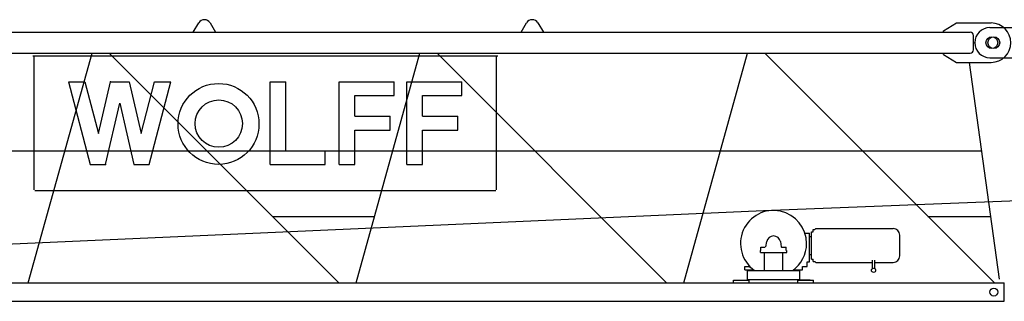
# Model space of a CAD drawing. Extents: x -15673 to 95669, y 0 to 349254.
# Drawn here: x 25616 to 33126, y 202814 to 204959 of the extents above; entities that cross this region are included whole.
import ezdxf

# ---------------------------------------------------------------- set-up
doc = ezdxf.new("R2010")
doc.units = 0

msp = doc.modelspace()

# ---------------------------------------------------------------- linework, layer by layer
at = {"linetype": 'Continuous'}
for p, q in [((26939.7, 204864.1, 0), (26981.7, 204934.6, 0)), ((27067.6, 204934.6, 0), (27109.7, 204864.1, 0)), ((29439.7, 204864.1, 0), (29481.7, 204934.6, 0)), ((29567.6, 204934.6, 0), (29609.7, 204864.1, 0)), ((32660.7, 204874.1, 0), (32760.7, 204934.1, 0)), ((32660.7, 204864.1, 0), (32660.7, 204874.1, 0)), ((32760.7, 204934.1, 0), (33025.7, 204934.1, 0)), ((23210.7, 204864.1, 0), (32865.7, 204864.1, 0)), ((32890.7, 204729.1, 0), (32890.7, 204839.1, 0)), ((23210.7, 204704.1, 0), (32865.7, 204704.1, 0)), ((25681.5, 202954.1, 0), (26167.9, 204704.1, 0)), ((25715.7, 204684.1, 0), (29261.7, 204684.1, 0)), ((25725.7, 203663.1, 0), (25725.7, 204679.1, 0)), ((26299.4, 204704.1, 0), (28050, 202954.1, 0)), ((28181.5, 202954.1, 0), (28667.9, 204704.1, 0)), ((28799.4, 204704.1, 0), (30550, 202954.1, 0)), ((29251.7, 203663.1, 0), (29251.7, 204679.1, 0)), ((30681.5, 202954.1, 0), (31167.9, 204704.1, 0)), ((31299.4, 204704.1, 0), (33050, 202954.1, 0)), ((32660.7, 204694.1, 0), (32660.7, 204704.1, 0)), ((32660.7, 204694.1, 0), (32760.7, 204634.1, 0)), ((32760.7, 204634.1, 0), (33025.7, 204634.1, 0)), ((33087.9, 202983.3, 0), (32860.7, 204634.1, 0)), ((25988.7, 204486.1, 0), (26112.7, 204486.1, 0)), ((25988.7, 204486.1, 0), (26153.7, 203856.1, 0)), ((26112.7, 204486.1, 0), (26215.9, 204092.1, 0)), ((26215.9, 204092.1, 0), (26307.4, 204486.1, 0)), ((26307.4, 204486.1, 0), (26449.9, 204486.1, 0)), ((26449.9, 204486.1, 0), (26541.4, 204092.1, 0)), ((26541.4, 204092.1, 0), (26644.6, 204486.1, 0)), ((26603.7, 203856.1, 0), (26768.7, 204486.1, 0)), ((26644.6, 204486.1, 0), (26768.7, 204486.1, 0)), ((27526.2, 204486.1, 0), (27646.2, 204486.1, 0)), ((27526.2, 203856.1, 0), (27526.2, 204486.1, 0)), ((27646.2, 203961.1, 0), (27646.2, 204486.1, 0)), ((28051.2, 203856.1, 0), (28051.2, 204486.1, 0)), ((28051.2, 204486.1, 0), (28471.2, 204486.1, 0)), ((28471.2, 204381.1, 0), (28471.2, 204486.1, 0)), ((28568.7, 204486.1, 0), (28988.7, 204486.1, 0)), ((28568.7, 203856.1, 0), (28568.7, 204486.1, 0)), ((28988.7, 204381.1, 0), (28988.7, 204486.1, 0)), ((28171.2, 204223.6, 0), (28171.2, 204381.1, 0)), ((28171.2, 204381.1, 0), (28471.2, 204381.1, 0)), ((28688.7, 204381.1, 0), (28988.7, 204381.1, 0)), ((28688.7, 204223.6, 0), (28688.7, 204381.1, 0)), ((26269.9, 203856.1, 0), (26378.7, 204324.2, 0)), ((26378.7, 204324.2, 0), (26487.4, 203856.1, 0)), ((28171.2, 204223.6, 0), (28441.2, 204223.6, 0)), ((28441.2, 204118.6, 0), (28441.2, 204223.6, 0)), ((28688.7, 204223.6, 0), (28958.7, 204223.6, 0)), ((28958.7, 204118.6, 0), (28958.7, 204223.6, 0)), ((31355.6, 203507.4, 0), (47885.4, 204167, 0)), ((28171.2, 204118.6, 0), (28441.2, 204118.6, 0)), ((28171.2, 203856.1, 0), (28171.2, 204118.6, 0)), ((28688.7, 203856.1, 0), (28688.7, 204118.6, 0)), ((28688.7, 204118.6, 0), (28958.7, 204118.6, 0)), ((23223.2, 203961.1, 0), (32953.3, 203961.1, 0)), ((27646.2, 203961.1, 0), (27946.2, 203961.1, 0)), ((27946.2, 203856.1, 0), (27946.2, 203961.1, 0)), ((26153.7, 203856.1, 0), (26269.9, 203856.1, 0)), ((26487.4, 203856.1, 0), (26603.7, 203856.1, 0)), ((27526.2, 203856.1, 0), (27946.2, 203856.1, 0)), ((28051.2, 203856.1, 0), (28171.2, 203856.1, 0)), ((28568.7, 203856.1, 0), (28688.7, 203856.1, 0)), ((25730.7, 203658.1, 0), (29246.7, 203658.1, 0)), ((23307.9, 203154.1, 0), (31348.3, 203507, 0)), ((27542.8, 203461.1, 0), (28322.4, 203461.1, 0)), ((32542.8, 203461.1, 0), (33022.1, 203461.1, 0)), ((31604.6, 203334.1, 0), (31640.2, 203334.1, 0)), ((31640.2, 203114.1, 0), (31640.2, 203334.1, 0)), ((31640.2, 203239.1, 0), (31640.2, 203329.6, 0)), ((31640.2, 203307.6, 0), (31655, 203307.6, 0)), ((31655, 203134.4, 0), (31655, 203343.7, 0)), ((31655, 203343.7, 0), (31667, 203343.7, 0)), ((31667, 203343.7, 0), (31667, 203360.6, 0)), ((31667, 203360.6, 0), (31680, 203360.6, 0)), ((31680, 203360.6, 0), (31687.4, 203368.1, 0)), ((31687.4, 203368.1, 0), (32278.7, 203368.1, 0)), ((32328.7, 203239.1, 0), (32328.7, 203318.1, 0)), ((31269.7, 203226.6, 0), (31302.8, 203226.6, 0)), ((31269.7, 203205.1, 0), (31269.7, 203226.6, 0)), ((31306.7, 203229.9, 0), (31313.5, 203268.3, 0)), ((31417.9, 203268.3, 0), (31424.6, 203229.9, 0)), ((31428.6, 203226.6, 0), (31461.7, 203226.6, 0)), ((31461.7, 203205.1, 0), (31461.7, 203226.6, 0)), ((31640.2, 203148.5, 0), (31640.2, 203239.1, 0)), ((32328.7, 203160.1, 0), (32328.7, 203239.1, 0)), ((31265.7, 203185.1, 0), (31265.7, 203200.1, 0)), ((31265.7, 203185.1, 0), (31465.7, 203185.1, 0)), ((31269.7, 203200.1, 0), (31269.7, 203205.1, 0)), ((31295.7, 203049.1, 0), (31295.7, 203185.1, 0)), ((31435.7, 203049.1, 0), (31435.7, 203185.1, 0)), ((31461.7, 203200.1, 0), (31461.7, 203205.1, 0)), ((31465.7, 203185.1, 0), (31465.7, 203200.1, 0)), ((31640.2, 203170.5, 0), (31655, 203170.5, 0)), ((31145.7, 203079.1, 0), (31189.3, 203079.1, 0)), ((31145.7, 203054.1, 0), (31145.7, 203079.1, 0)), ((31585.7, 203079.1, 0), (31622, 203079.1, 0)), ((31585.7, 203054.1, 0), (31585.7, 203079.1, 0)), ((31622, 203079.1, 0), (31622, 203114.1, 0)), ((31622, 203114.1, 0), (31640.2, 203114.1, 0)), ((31655, 203134.4, 0), (31667, 203134.4, 0)), ((31667, 203117.5, 0), (31667, 203134.4, 0)), ((31667, 203117.5, 0), (31680, 203117.5, 0)), ((31680, 203117.5, 0), (31687.4, 203110.1, 0)), ((31687.4, 203110.1, 0), (32119.6, 203110.1, 0)), ((32119.6, 203063.8, 0), (32119.6, 203127.2, 0)), ((32136.9, 203063.8, 0), (32136.9, 203127.2, 0)), ((32136.9, 203110.1, 0), (32278.7, 203110.1, 0)), ((31145.7, 203054.1, 0), (31212.4, 203054.1, 0)), ((31165.7, 202974.1, 0), (31165.7, 203054.1, 0)), ((31165.7, 203049.1, 0), (31565.7, 203049.1, 0)), ((31519, 203054.1, 0), (31585.7, 203054.1, 0)), ((31565.7, 202974.1, 0), (31565.7, 203054.1, 0)), ((24421.6, 202954.1, 0), (33124.7, 202954.1, 0)), ((31060.7, 202974.1, 0), (31180.7, 202974.1, 0)), ((31060.7, 202954.1, 0), (31060.7, 202974.1, 0)), ((31085.7, 202974.1, 0), (31165.7, 202974.1, 0)), ((31165.7, 202979.1, 0), (31565.7, 202979.1, 0)), ((31180.7, 202954.1, 0), (31180.7, 202974.1, 0)), ((31550.7, 202974.1, 0), (31670.7, 202974.1, 0)), ((31550.7, 202954.1, 0), (31550.7, 202974.1, 0)), ((31645.7, 202974.1, 0), (31565.7, 202974.1, 0)), ((31670.7, 202954.1, 0), (31670.7, 202974.1, 0)), ((33124.7, 202814.1, 0), (33124.7, 202954.1, 0)), ((24400.2, 202814.1, 0), (33124.7, 202814.1, 0))]:
    msp.add_line(p, q, dxfattribs=at)
at = {"color": 7, "linetype": 'Continuous'}
for p, q in [((33015.7, 204899.1, 0), (33315.7, 204899.1, 0)), ((33015.7, 204669.1, 0), (33315.7, 204669.1, 0))]:
    msp.add_line(p, q, dxfattribs=at)
at = {"linetype": 'Continuous'}
for centre, radius in [((33030.7, 204784.1, 0), 45), ((27132.5, 204164.9, 0), 308.5), ((27134.2, 204167.4, 0), 180.5), ((32128.3, 203050.3, 0), 16), ((33045.7, 202884.1, 0), 30)]:
    msp.add_circle(centre, radius, dxfattribs=at)
at = {"color": 7, "linetype": 'Continuous'}
for centre, radius in [((33045.7, 204784.1, 0), 45), ((33045.7, 202884.1, 0), 30)]:
    msp.add_circle(centre, radius, dxfattribs=at)
at = {"linetype": 'Continuous'}
for centre, radius, start, end in [((27024.7, 204909.1, 0), 50, 30.77885, 149.22115), ((29524.7, 204909.1, 0), 50, 30.77885, 149.22115), ((33025.7, 204784.1, 0), 150, 270, 90), ((32865.7, 204839.1, 0), 25, 0, 90), ((32865.7, 204729.1, 0), 25, 270, 360), ((31365.7, 203254.1, 0), 252, 0, 234.43858), ((31365.7, 203259.1, 0), 53, 10, 170), ((32278.7, 203318.1, 0), 50, 0, 90), ((31428.6, 203230.6, 0), 4, 190, 270), ((31365.7, 203254.1, 0), 252, 305.56142, 360), ((32278.7, 203160.1, 0), 50, 270, 360)]:
    msp.add_arc(centre, radius, start, end, dxfattribs=at)
at = {"color": 7, "linetype": 'Continuous'}
msp.add_arc((33015.7, 204784.1, 0), 115, 90, 270, dxfattribs=at)
at = {"color": 7}
msp.add_point((32900.7, 204784.1), dxfattribs=at)
for p in [(26307.4, 204486.1), (26269.9, 203856.1), (31165.7, 202974.1), (31165.7, 202974.1), (31565.7, 202974.1)]:
    msp.add_point(p)

doc.saveas('drawing.dxf')
